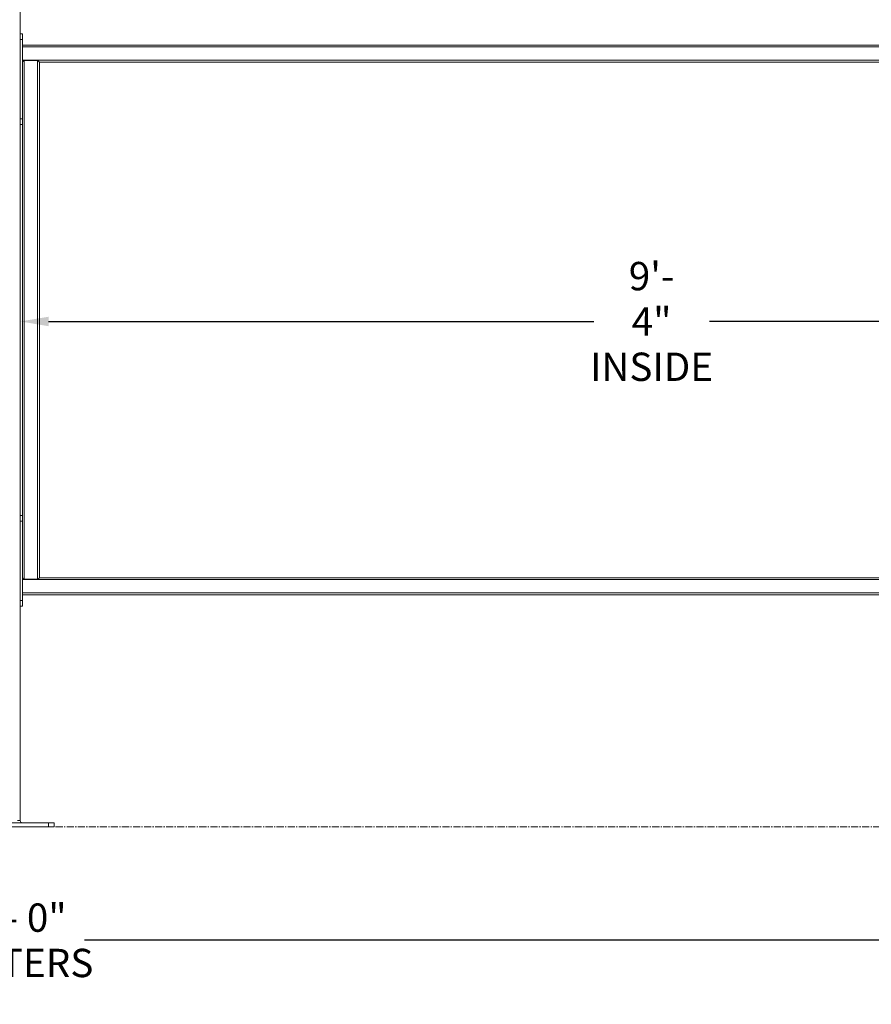
# Model space of a CAD drawing. Units: inches. Extents: x 3 to 482, y 121 to 358.
# Drawn here: x 242 to 318, y 121 to 207 of the extents above; entities that cross this region are included whole.
import ezdxf

# ---------------------------------------------------------------- set-up
doc = ezdxf.new("R2010")
doc.units = ezdxf.units.IN
doc.header["$MEASUREMENT"] = 0
doc.header["$PDMODE"] = 2
doc.header["$PDSIZE"] = 0.03
doc.linetypes.add('CENTER', pattern=[0.95, 0.625, -0.125, 0.075, -0.125])
doc.layers.add('Unnamed [1]', color=7, linetype='Continuous', lineweight=0)
doc.styles.add('CK_TEXT_STYLE_0026', font='times.ttf', dxfattribs={"width": 0.75, "height": 2})
doc.styles.add('CK_TEXT_STYLE_0028', font='txt', dxfattribs={"width": 0.75, "height": 2.5})
doc.dimstyles.new('KEYCREATOR_DIMSTYLE', dxfattribs={"dimtxt": 2, "dimasz": 2, "dimexe": 0.5, "dimexo": 0.5, "dimgap": 0.5, "dimtad": 0, "dimtih": 1, "dimtoh": 1, "dimdec": 3, "dimzin": 4, "dimdsep": 46, "dimtxsty": 'CK_TEXT_STYLE_0026', "dimsah": 1, "dimcen": 0, "dimadec": 3, "dimazin": 0, "dimtfac": 1, "dimtdec": 3, "dimtofl": 0, "dimtmove": 0, "dimatfit": 3, "dimfxl": 1, "dimtolj": 1, "dimtzin": 0, "dimarcsym": 0})

# ---------------------------------------------------------------- blocks, each defined once
blk = doc.blocks.new('*D5')
at = {"layer": 'Defpoints', "color": 0}
for p in [(242.516, 184.333), (354.516, 180.775), (354.516, 177.946)]:
    blk.add_point(p, dxfattribs=at)
at = {"layer": 'Unnamed [1]', "color": 18, "lineweight": -2, "true_color": 0x000000}
for p, q in [((245.016, 180.775), (293.129, 180.775)), ((352.016, 180.775), (303.328, 180.775))]:
    blk.add_line(p, q, dxfattribs=at)
at = {"layer": 'Unnamed [1]', "color": 18, "true_color": 0x000000}
for points in [[(245.016, 181.192), (245.016, 180.358), (242.516, 180.775)], [(352.016, 180.358), (352.016, 181.192), (354.516, 180.775)]]:
    blk.add_solid(points, dxfattribs=at)
at = {"layer": 'Unnamed [1]', "color": 18, "lineweight": 0, "true_color": 0x000000, "insert": (298.229, 180.775), "char_height": 2.5, "attachment_point": 5, "line_spacing_factor": 0.96, "style": 'CK_TEXT_STYLE_0028'}
blk.add_mtext('\\A1;9\'- 4"\\PINSIDE', dxfattribs=at)
blk = doc.blocks.new('*D14')
at = {"layer": 'Defpoints', "color": 0}
for p in [(127.516, 136.164), (355.516, 136.164), (355.516, 126.164)]:
    blk.add_point(p, dxfattribs=at)
at = {"layer": 'Unnamed [1]', "color": 18, "lineweight": -2, "true_color": 0x000000}
for p, q in [((127.516, 135.539), (127.516, 125.539)), ((355.516, 135.539), (355.516, 125.539)), ((130.016, 126.164), (234.859, 126.164)), ((353.016, 126.164), (248.174, 126.164))]:
    blk.add_line(p, q, dxfattribs=at)
at = {"layer": 'Unnamed [1]', "color": 18, "true_color": 0x000000}
for points in [[(130.016, 126.581), (130.016, 125.748), (127.516, 126.164)], [(353.016, 125.748), (353.016, 126.581), (355.516, 126.164)]]:
    blk.add_solid(points, dxfattribs=at)
at = {"layer": 'Unnamed [1]', "color": 18, "lineweight": 0, "true_color": 0x000000, "insert": (241.516, 126.164), "char_height": 2.5, "attachment_point": 5, "line_spacing_factor": 0.96, "style": 'CK_TEXT_STYLE_0028'}
blk.add_mtext('\\A1;19\'- 0"\\PCENTERS', dxfattribs=at)

msp = doc.modelspace()

# ---------------------------------------------------------------- linework, layer by layer
at = {"layer": 'Unnamed [1]', "color": 18, "linetype": 'Continuous', "lineweight": 0, "true_color": 0x000000}
for p, q in [((242.5162525, 136.727208), (242.5162525, 231.9391953)), ((242.7042525, 206.1642067), (242.5162527, 206.1642067)), ((242.7042525, 206.1642067), (242.7042526, 206.0177601)), ((242.7042526, 206.0177601), (242.7042526, 205.6642067)), ((242.7042526, 205.6642067), (242.5162527, 205.6642067)), ((242.7042529, 198.6642067), (242.7042526, 205.6642067)), ((242.7042526, 205.1642089), (354.3282524, 205.1642089)), ((242.7042526, 205.0007089), (354.3282524, 205.0007089)), ((242.7042527, 203.8277089), (354.3282524, 203.8277089)), ((244.0407525, 203.7892089), (242.8622025, 203.7892089)), ((242.8622025, 203.7892089), (242.8622025, 158.0392089)), ((244.0792525, 203.7892089), (244.0407525, 203.7892089)), ((244.0407525, 203.7892089), (244.0407525, 158.0392089)), ((244.0792525, 203.7892089), (244.2042525, 203.6642089)), ((244.2042525, 203.6642089), (244.2042525, 158.1642089)), ((244.2042525, 203.6642089), (352.8280539, 203.6642089)), ((242.5162527, 198.6642067), (242.7042527, 198.6642067)), ((242.5162527, 198.1642067), (242.7042527, 198.1642067)), ((242.7042525, 163.6626167), (242.5162527, 163.6626167)), ((242.7042525, 163.6531294), (242.7042526, 163.5161701)), ((242.7042526, 163.5161701), (242.7042526, 163.1626167)), ((242.7042526, 163.1626167), (242.5162527, 163.1626167)), ((242.7042529, 156.1626167), (242.7042526, 163.1626167)), ((244.2042525, 158.1642089), (244.0792525, 158.0392089)), ((244.2042525, 158.1642089), (352.8280539, 158.1642089)), ((242.7042528, 158.0007089), (354.3282524, 158.0007089)), ((244.0407525, 158.0392089), (242.8622025, 158.0392089)), ((244.0792525, 158.0392089), (244.0407525, 158.0392089)), ((242.7042529, 156.8277089), (354.3282524, 156.8277089)), ((242.7042529, 156.6642089), (354.3282524, 156.6642089)), ((242.5162527, 156.1626167), (242.7042527, 156.1626167)), ((242.5162527, 155.6626167), (242.7042527, 155.6626167)), ((245.0162533, 136.539208), (238.0162533, 136.539208)), ((242.5162525, 136.727208), (242.2662525, 136.727208)), ((245.0162533, 136.164208), (245.0162533, 136.539208)), ((245.5162533, 136.539208), (245.0162533, 136.539208)), ((245.5162533, 136.164208), (245.5162533, 136.539208)), ((245.0162533, 136.164208), (238.0162533, 136.164208)), ((245.5162533, 136.164208), (245.0162533, 136.164208))]:
    msp.add_line(p, q, dxfattribs=at)
at = {"layer": 'Unnamed [1]', "color": 5, "linetype": 'CENTER', "lineweight": 0, "true_color": 0x0000ff}
msp.add_line((245.6412533, 136.164208), (351.3912533, 136.164208), dxfattribs=at)
at = {"layer": 'Unnamed [1]', "color": 18, "linetype": 'Continuous', "lineweight": 0}
for points in [[(242.7042527, 203.6649783), (242.7048013, 203.6658648), (242.7056924, 203.6670761), (242.7069108, 203.668598), (242.7084412, 203.6704161), (242.7102682, 203.6725163), (242.7123765, 203.6748842), (242.7147508, 203.6775056), (242.7173758, 203.6803663), (242.7202361, 203.6834519), (242.7233165, 203.6867483), (242.7266016, 203.6902411), (242.7300761, 203.6939161), (242.7337247, 203.6977591), (242.7375321, 203.7017557), (242.7414829, 203.7058918), (242.7455618, 203.7101529), (242.7497551, 203.7145264), (242.7540549, 203.7190044), (242.7584552, 203.723581), (242.7629496, 203.7282498), (242.7675319, 203.7330046), (242.7721959, 203.7378393), (242.7769354, 203.7427475), (242.7817442, 203.7477232), (242.786616, 203.75276), (242.7915447, 203.7578518), (242.7965239, 203.7629924), (242.8015476, 203.7681755), (242.8066094, 203.7733949), (242.8117031, 203.7786444), (242.8168225, 203.7839178), (242.8219615, 203.7892089)], [(242.7042529, 198.1736933), (242.7042366, 198.1736285), (242.7042211, 198.1735638), (242.7042063, 198.1734993), (242.7041921, 198.1734351), (242.7041786, 198.1733711), (242.7041659, 198.1733073), (242.7041538, 198.1732437), (242.7041424, 198.1731803), (242.7041317, 198.1731171), (242.7041217, 198.1730542), (242.7041123, 198.1729915), (242.7041037, 198.1729289), (242.7040958, 198.1728666), (242.7040885, 198.1728046), (242.7040819, 198.1727427), (242.7040761, 198.172681), (242.7040709, 198.1726196), (242.7040664, 198.1725584), (242.7040626, 198.1724974), (242.7040595, 198.1724366), (242.7040571, 198.1723761), (242.7040553, 198.1723157), (242.7040543, 198.1722556), (242.7040539, 198.1721957)], [(242.7040539, 163.6546326), (242.7040539, 165.0928644), (242.7040539, 166.5310961), (242.7040539, 167.9693279), (242.7040539, 169.4075597), (242.7040539, 170.8457915), (242.7040539, 172.2840233), (242.7040539, 173.7222551), (242.7040539, 175.1604869), (242.7040539, 176.5987186), (242.7040539, 178.0369504), (242.7040539, 179.4751822), (242.7040539, 180.913414), (242.7040539, 182.3516458), (242.7040539, 183.7898776), (242.7040539, 185.2281094), (242.7040539, 186.6663411), (242.7040539, 188.1045729), (242.7040539, 189.5428047), (242.7040539, 190.9810365), (242.7040539, 192.4192683), (242.7040539, 193.8575001), (242.7040539, 195.2957319), (242.7040539, 196.7339636), (242.7040539, 198.1721954)], [(242.7040539, 163.6626129), (242.7040539, 165.100179), (242.7040539, 166.5377452), (242.7040539, 167.9753113), (242.7040539, 169.4128774), (242.7040539, 170.8504435), (242.7040539, 172.2880096), (242.7040539, 173.7255758), (242.7040539, 175.1631419), (242.7040539, 176.600708), (242.7040539, 178.0382741), (242.7040539, 179.4758403), (242.7040539, 180.9134064), (242.7040539, 182.3509725), (242.7040539, 183.7885386), (242.7040539, 185.2261047), (242.7040539, 186.6636709), (242.7040539, 188.101237), (242.7040539, 189.5388031), (242.7040539, 190.9763692), (242.7040539, 192.4139353), (242.7040539, 193.8515015), (242.7040539, 195.2890676), (242.7040539, 196.7266337), (242.7040539, 198.1641998)], [(242.7042529, 198.6642067), (242.7042529, 198.6558418), (242.7042529, 198.6464694), (242.7042529, 198.6361543), (242.7042529, 198.6249617), (242.7042529, 198.6129564), (242.7042529, 198.6002035), (242.7042529, 198.586768), (242.7042529, 198.5727149), (242.7042529, 198.5581092), (242.7042529, 198.5433032), (242.7042529, 198.5286145), (242.7042529, 198.5140556), (242.7042529, 198.4996393), (242.7042529, 198.485378), (242.7042529, 198.4712846), (242.7042529, 198.4573715), (242.7042529, 198.4436514), (242.7042529, 198.4301369), (242.7042529, 198.4168407), (242.7042529, 198.4037754), (242.7042529, 198.3909537), (242.7042529, 198.378388), (242.7042529, 198.3660911), (242.7042529, 198.3540756), (242.7042529, 198.3423535), (242.7042529, 198.330934), (242.7042529, 198.3198257), (242.7042529, 198.3090373), (242.7042529, 198.2985773), (242.7042529, 198.2884544), (242.7042529, 198.2786771), (242.7042529, 198.2692541), (242.7042529, 198.2601941), (242.7042529, 198.2515055), (242.7042529, 198.243197), (242.7042529, 198.2352772), (242.7042529, 198.2277548), (242.7042529, 198.2206383), (242.7042529, 198.2139363), (242.7042529, 198.2076575), (242.7042529, 198.2018104), (242.7042529, 198.1964037), (242.7042529, 198.191446), (242.7042529, 198.1869459), (242.7042529, 198.1829119), (242.7042529, 198.1793528), (242.7042529, 198.1762771), (242.7042529, 198.1736933)], [(242.7040539, 163.6546256), (242.7040543, 163.6545658), (242.7040553, 163.6545057), (242.704057, 163.6544455), (242.7040595, 163.654385), (242.7040626, 163.6543243), (242.7040663, 163.6542634), (242.7040708, 163.6542023), (242.704076, 163.6541409), (242.7040819, 163.6540793), (242.7040884, 163.6540175), (242.7040956, 163.6539555), (242.7041036, 163.6538933), (242.7041122, 163.6538308), (242.7041215, 163.6537682), (242.7041315, 163.6537053), (242.7041422, 163.6536422), (242.7041536, 163.6535788), (242.7041656, 163.6535153), (242.7041784, 163.6534515), (242.7041918, 163.6533875), (242.704206, 163.6533233), (242.7042208, 163.6532589), (242.7042363, 163.6531942), (242.7042525, 163.6531294)], [(242.8219615, 158.0392089), (242.816813, 158.0445098), (242.8116847, 158.0497924), (242.8065828, 158.0550503), (242.8015135, 158.0602774), (242.7964831, 158.0654675), (242.7914978, 158.0706143), (242.7865638, 158.0757116), (242.7816874, 158.0807532), (242.7768747, 158.0857329), (242.7721321, 158.0906443), (242.7674658, 158.0954814), (242.762882, 158.1002379), (242.7583869, 158.1049075), (242.7539868, 158.1094841), (242.7496879, 158.1139613), (242.7454965, 158.1183331), (242.7414202, 158.1225917), (242.7374728, 158.1267245), (242.7336695, 158.1307172), (242.7300254, 158.1345558), (242.7265559, 158.1382259), (242.723276, 158.1417136), (242.7202009, 158.1450046), (242.717346, 158.1480848), (242.7147263, 158.1509401), (242.7123571, 158.1535562), (242.7102536, 158.1559191), (242.7084309, 158.1580146), (242.7069043, 158.1598285), (242.7056889, 158.1613466), (242.7048, 158.162555), (242.7042528, 158.1634393)]]:
    msp.add_lwpolyline(points, dxfattribs=at)
at = {"layer": 'Unnamed [1]', "color": 18, "linetype": 'Continuous', "lineweight": 0, "true_color": 0x000000, "extrusion": (0, 0, -1)}
msp.add_lwpolyline([(-242.7042529, 156.1626167), (-242.7042529, 156.1550285), (-242.7042529, 156.1466413), (-242.7042529, 156.1374844), (-242.7042529, 156.1275874), (-242.7042529, 156.1169797), (-242.7042529, 156.1056908), (-242.7042529, 156.0937502), (-242.7042529, 156.0811872), (-242.7042529, 156.0680611), (-242.7042529, 156.0545493), (-242.7042529, 156.0408588), (-242.7042529, 156.027197), (-242.7042529, 156.0137324), (-242.7042529, 156.0004804), (-242.7042529, 155.987418), (-242.7042529, 155.974522), (-242.7042529, 155.9617748), (-242.7042529, 155.9491795), (-242.7042529, 155.936745), (-242.7042529, 155.9244798), (-242.7042529, 155.9123925), (-242.7042529, 155.9004919), (-242.7042529, 155.8887865), (-242.7042529, 155.877285), (-242.7042529, 155.865996), (-242.7042529, 155.8549281), (-242.7042529, 155.8440901), (-242.7042529, 155.8334904), (-242.7042529, 155.8231379), (-242.7042529, 155.8130411), (-242.7042529, 155.8032086), (-242.7042529, 155.7936491), (-242.7042529, 155.7843712), (-242.7042529, 155.7753838), (-242.7042529, 155.7666956), (-242.7042529, 155.7583155), (-242.7042529, 155.7502522), (-242.7042529, 155.7425145), (-242.7042529, 155.7351113), (-242.7042529, 155.7280514), (-242.7042529, 155.7213435), (-242.7042529, 155.7149965), (-242.7042529, 155.7090192), (-242.7042529, 155.7034203), (-242.7042529, 155.6982088), (-242.7042529, 155.6933933), (-242.7042529, 155.6889827), (-242.7042529, 155.6849858), (-242.7042529, 155.6814061), (-242.7042529, 155.6782256), (-242.7042529, 155.6754212), (-242.7042529, 155.6729696), (-242.7042529, 155.6708476), (-242.7042529, 155.669032), (-242.7042529, 155.6674996), (-242.7042529, 155.666227), (-242.7042529, 155.6651912), (-242.7042529, 155.6643688), (-242.7042529, 155.6637366), (-242.7042529, 155.6632715), (-242.7042529, 155.6629502), (-242.7042529, 155.6627494), (-242.7042529, 155.662646), (-242.7042529, 155.6626167)], dxfattribs=at)
at = {"layer": 'Unnamed [1]', "color": 18, "linetype": 'Continuous', "lineweight": 0}
for points in [[(242.8219615, 203.7892089, 0), (242.8236025, 203.7892089, 0), (242.8252473, 203.7892089, 0), (242.826896, 203.7892089, 0), (242.8285484, 203.7892089, 0), (242.8302043, 203.7892089, 0), (242.8318638, 203.7892089, 0), (242.8335265, 203.7892089, 0), (242.8351926, 203.7892089, 0), (242.8368618, 203.7892089, 0), (242.838534, 203.7892089, 0), (242.8402092, 203.7892089, 0), (242.8418871, 203.7892089, 0), (242.8435678, 203.7892089, 0), (242.8452511, 203.7892089, 0), (242.8469368, 203.7892089, 0), (242.848625, 203.7892089, 0), (242.8503154, 203.7892089, 0), (242.8520079, 203.7892089, 0), (242.8537025, 203.7892089, 0), (242.8553991, 203.7892089, 0), (242.8570975, 203.7892089, 0), (242.8587976, 203.7892089, 0), (242.8604993, 203.7892089, 0), (242.8622025, 203.7892089, 0)], [(242.8622025, 158.0392089, 0), (242.8605064, 158.0392089, 0), (242.8588111, 158.0392089, 0), (242.8571165, 158.0392089, 0), (242.8554229, 158.0392089, 0), (242.8537305, 158.0392089, 0), (242.8520392, 158.0392089, 0), (242.8503494, 158.0392089, 0), (242.848661, 158.0392089, 0), (242.8469743, 158.0392089, 0), (242.8452893, 158.0392089, 0), (242.8436063, 158.0392089, 0), (242.8419253, 158.0392089, 0), (242.8402465, 158.0392089, 0), (242.83857, 158.0392089, 0), (242.8368959, 158.0392089, 0), (242.8352244, 158.0392089, 0), (242.8335557, 158.0392089, 0), (242.8318897, 158.0392089, 0), (242.8302268, 158.0392089, 0), (242.828567, 158.0392089, 0), (242.8269104, 158.0392089, 0), (242.8252572, 158.0392089, 0), (242.8236076, 158.0392089, 0), (242.8219615, 158.0392089, 0)]]:
    msp.add_polyline3d(points, dxfattribs=at)
at = {"layer": 'Unnamed [1]', "color": 18, "linetype": 'Continuous', "lineweight": 0, "true_color": 0x000000}
for start, end in [(180, 225), (225, 270)]:
    msp.add_arc((242.7042525, 136.727208), 0.188, start, end, dxfattribs=at)

# ---------------------------------------------------------------- dimensions: what is measured, and where the dimension line sits
at = {"layer": 'Unnamed [1]', "color": 18, "lineweight": 0, "true_color": 0x000000}
for base, p1, p2, text, override, picture, middle in [((354.5162525, 180.7750397), (242.5162525, 184.3332016), (354.5162525, 177.9457075), '9\'- 4"\\PINSIDE', {"dimtxt": 2.5, "dimasz": 2.5, "dimexe": 0.625, "dimexo": 0.625, "dimgap": 0.625, "dimdec": 6, "dimlunit": 3, "dimtxsty": 'CK_TEXT_STYLE_0028', "dimse1": 1, "dimse2": 1, "dimadec": 0, "dimtdec": 6}, '*D5', (298.2286072, 180.7750397)), ((355.5162533, 126.164208), (127.5162533, 136.164208), (355.5162533, 136.164208), '19\'- 0"\\PCENTERS', {"dimtxt": 2.5, "dimasz": 2.5, "dimexe": 0.625, "dimexo": 0.625, "dimgap": 0.625, "dimdec": 6, "dimlunit": 3, "dimtxsty": 'CK_TEXT_STYLE_0028', "dimadec": 0, "dimtdec": 6}, '*D14', (241.5162533, 126.164208))]:
    dim = msp.add_linear_dim(base=base, p1=p1, p2=p2, text=text, dimstyle='KEYCREATOR_DIMSTYLE', override=override, dxfattribs=at)
    dim.commit()
    dim.dimension.update_dxf_attribs({"geometry": picture, "text_midpoint": middle, "dimtype": 160})

doc.saveas('drawing.dxf')
